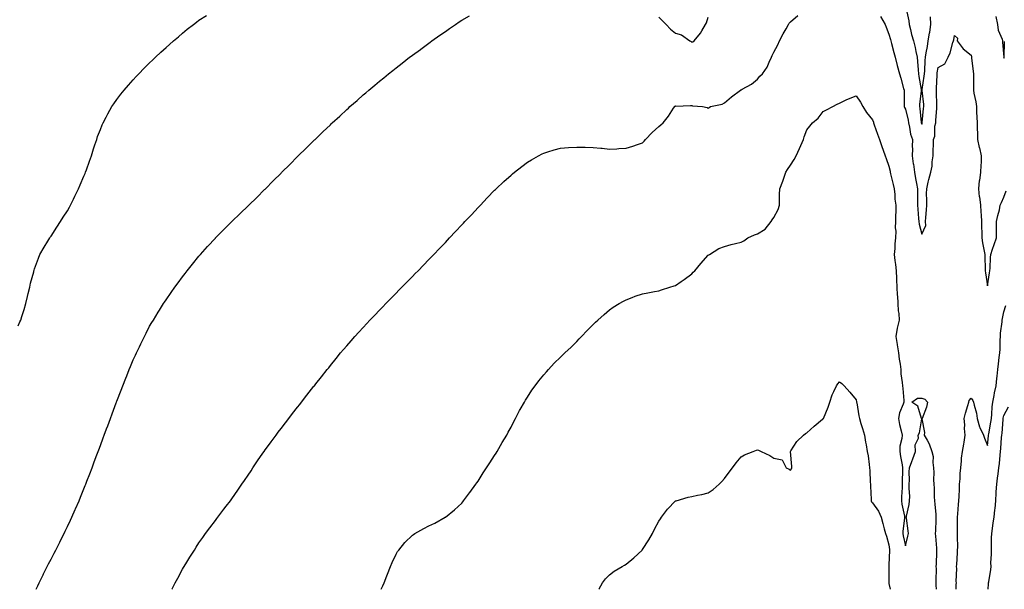
# Model space of a CAD drawing. Units: inches. Extents: x 881363 to 884003, y 7247738 to 7250378.
# Drawn here: x 882669 to 883268, y 7247738 to 7248085 of the extents above; entities that cross this region are included whole.
import ezdxf

# ---------------------------------------------------------------- set-up
doc = ezdxf.new("R2010")
doc.units = ezdxf.units.IN
doc.header["$MEASUREMENT"] = 0
doc.layers.add('Contour_88137247', color=7, linetype='Continuous', true_color=0xd2e12c)

msp = doc.modelspace()

# ---------------------------------------------------------------- linework, layer by layer
at = {"layer": 'Contour_88137247'}
for points in [[(883208.57, 7248091.4, 3311), (883210.19, 7248084.06, 3311), (883210.27, 7248081.92, 3311), (883211.12, 7248078.84, 3311), (883211.86, 7248075.73, 3311), (883213.04, 7248071.92, 3311), (883213.94, 7248067.81, 3311), (883214.45, 7248065.52, 3311), (883215.24, 7248061.92, 3311), (883215.53, 7248059.4, 3311), (883215.78, 7248054.2, 3311), (883216.01, 7248051.92, 3311), (883216.29, 7248050.16, 3311), (883217.65, 7248042.32, 3311), (883217.72, 7248041.92, 3311), (883217.7, 7248041.57, 3311), (883216.74, 7248033.23, 3311), (883216.67, 7248031.92, 3311), (883216.88, 7248030.75, 3311), (883217.72, 7248022.25, 3311), (883217.77, 7248021.92, 3311), (883217.83, 7248021.7, 3311), (883218.05, 7248021.28, 3311), (883218.29, 7248021.69, 3311), (883218.34, 7248021.92, 3311), (883218.37, 7248022.24, 3311), (883219.18, 7248030.79, 3311), (883219.28, 7248031.92, 3311), (883219.21, 7248033.08, 3311), (883218.35, 7248041.62, 3311), (883218.33, 7248041.92, 3311), (883218.36, 7248042.23, 3311), (883219.53, 7248050.44, 3311), (883219.65, 7248051.92, 3311), (883219.84, 7248053.72, 3311), (883220.08, 7248059.89, 3311), (883220.34, 7248061.92, 3311), (883220.75, 7248064.62, 3311), (883221.43, 7248068.54, 3311), (883221.91, 7248071.92, 3311), (883222.71, 7248076.58, 3311), (883222.85, 7248077.13, 3311), (883223.53, 7248081.92, 3311), (883223.41, 7248086.56, 3311)], [(882668.05, 7247898.36, 3312), (882669.12, 7247900.85, 3312), (882669.58, 7247901.92, 3312), (882670.3, 7247904.17, 3312), (882671.59, 7247908.38, 3312), (882672.73, 7247911.92, 3312), (882673.71, 7247916.26, 3312), (882674.18, 7247918.04, 3312), (882675.11, 7247921.92, 3312), (882675.62, 7247924.35, 3312), (882677.48, 7247931.34, 3312), (882677.61, 7247931.92, 3312), (882677.73, 7247932.24, 3312), (882678.05, 7247933.08, 3312), (882680.35, 7247939.63, 3312), (882681.3, 7247941.92, 3312), (882683.76, 7247946.22, 3312), (882686, 7247949.88, 3312), (882687.23, 7247951.92, 3312), (882687.59, 7247952.38, 3312), (882688.05, 7247952.95, 3312), (882691.55, 7247958.41, 3312), (882693.75, 7247961.92, 3312), (882695.49, 7247964.48, 3312), (882698.05, 7247968.39, 3312), (882699.3, 7247970.67, 3312), (882699.94, 7247971.92, 3312), (882701.75, 7247975.62, 3312), (882702.61, 7247977.36, 3312), (882704.82, 7247981.92, 3312), (882705.78, 7247984.2, 3312), (882708.05, 7247989.47, 3312), (882708.77, 7247991.21, 3312), (882709.07, 7247991.92, 3312), (882709.61, 7247993.48, 3312), (882711.34, 7247998.63, 3312), (882712.57, 7248001.92, 3312), (882713.85, 7248006.12, 3312), (882714.71, 7248008.58, 3312), (882715.8, 7248011.92, 3312), (882716.35, 7248013.62, 3312), (882718.05, 7248018.01, 3312), (882719.18, 7248020.79, 3312), (882719.71, 7248021.92, 3312), (882721.55, 7248025.42, 3312), (882722.56, 7248027.41, 3312), (882725.09, 7248031.92, 3312), (882726.29, 7248033.68, 3312), (882728.05, 7248036.12, 3312), (882730.56, 7248039.41, 3312), (882732.54, 7248041.92, 3312), (882735.09, 7248044.88, 3312), (882738.05, 7248048.29, 3312), (882739.79, 7248050.18, 3312), (882741.4, 7248051.92, 3312), (882744.71, 7248055.26, 3312), (882748.05, 7248058.61, 3312), (882749.76, 7248060.21, 3312), (882751.56, 7248061.92, 3312), (882754.94, 7248065.04, 3312), (882758.05, 7248067.91, 3312), (882760.19, 7248069.78, 3312), (882762.6, 7248071.92, 3312), (882765.51, 7248074.46, 3312), (882768.05, 7248076.68, 3312), (882770.96, 7248079.01, 3312), (882774.67, 7248081.92, 3312), (882776.58, 7248083.39, 3312), (882778.05, 7248084.51, 3312), (882782.6, 7248087.37, 3312)], [(882678.96, 7247738, 3311), (882679.93, 7247740.05, 3311), (882680.83, 7247741.92, 3311), (882683.2, 7247746.77, 3311), (882683.5, 7247747.37, 3311), (882685.77, 7247751.92, 3311), (882686.52, 7247753.45, 3311), (882688.05, 7247756.41, 3311), (882689.93, 7247760.04, 3311), (882690.91, 7247761.92, 3311), (882693.28, 7247766.7, 3311), (882693.76, 7247767.63, 3311), (882695.93, 7247771.92, 3311), (882696.6, 7247773.37, 3311), (882698.05, 7247776.33, 3311), (882699.85, 7247780.11, 3311), (882700.72, 7247781.92, 3311), (882702.79, 7247786.66, 3311), (882702.94, 7247787.03, 3311), (882705.09, 7247791.92, 3311), (882705.94, 7247794.03, 3311), (882708.05, 7247799.14, 3311), (882708.85, 7247801.12, 3311), (882709.18, 7247801.92, 3311), (882709.88, 7247803.75, 3311), (882711.62, 7247808.35, 3311), (882712.99, 7247811.92, 3311), (882714.37, 7247815.6, 3311), (882715.94, 7247819.81, 3311), (882716.73, 7247821.92, 3311), (882717.09, 7247822.89, 3311), (882718.05, 7247825.47, 3311), (882719.8, 7247830.17, 3311), (882720.45, 7247831.92, 3311), (882721.87, 7247835.75, 3311), (882722.51, 7247837.46, 3311), (882724.15, 7247841.92, 3311), (882725.19, 7247844.77, 3311), (882727.68, 7247851.55, 3311), (882727.82, 7247851.92, 3311), (882727.88, 7247852.1, 3311), (882728.05, 7247852.56, 3311), (882730.68, 7247859.29, 3311), (882731.71, 7247861.92, 3311), (882733.5, 7247866.47, 3311), (882734.11, 7247867.98, 3311), (882735.68, 7247871.92, 3311), (882736.36, 7247873.61, 3311), (882738.05, 7247877.78, 3311), (882739.37, 7247880.6, 3311), (882740, 7247881.92, 3311), (882741.82, 7247885.69, 3311), (882742.61, 7247887.36, 3311), (882744.89, 7247891.92, 3311), (882745.94, 7247894.03, 3311), (882748.05, 7247898.2, 3311), (882749.45, 7247900.52, 3311), (882750.31, 7247901.92, 3311), (882753.28, 7247906.7, 3311), (882754.07, 7247907.94, 3311), (882756.58, 7247911.92, 3311), (882757.15, 7247912.82, 3311), (882758.05, 7247914.22, 3311), (882761.22, 7247918.75, 3311), (882763.48, 7247921.92, 3311), (882765.39, 7247924.59, 3311), (882768.05, 7247928.25, 3311), (882769.65, 7247930.33, 3311), (882770.91, 7247931.92, 3311), (882774.08, 7247935.89, 3311), (882778.05, 7247940.75, 3311), (882778.59, 7247941.37, 3311), (882779.07, 7247941.92, 3311), (882783.34, 7247946.64, 3311), (882788.05, 7247951.8, 3311), (882788.11, 7247951.86, 3311), (882788.16, 7247951.92, 3311), (882793.09, 7247956.88, 3311), (882798.05, 7247961.88, 3311), (882798.09, 7247961.92, 3311), (882803.16, 7247966.8, 3311), (882808.05, 7247971.51, 3311), (882808.26, 7247971.71, 3311), (882808.48, 7247971.92, 3311), (882813.32, 7247976.65, 3311), (882818.05, 7247981.34, 3311), (882818.34, 7247981.64, 3311), (882818.62, 7247981.92, 3311), (882823.32, 7247986.66, 3311), (882828.05, 7247991.46, 3311), (882828.28, 7247991.7, 3311), (882828.5, 7247991.92, 3311), (882833.28, 7247996.7, 3311), (882838.05, 7248001.46, 3311), (882838.28, 7248001.7, 3311), (882838.5, 7248001.92, 3311), (882843.33, 7248006.64, 3311), (882848.05, 7248011.22, 3311), (882848.4, 7248011.57, 3311), (882848.76, 7248011.92, 3311), (882853.52, 7248016.45, 3311), (882858.05, 7248020.78, 3311), (882858.63, 7248021.34, 3311), (882859.23, 7248021.92, 3311), (882863.8, 7248026.17, 3311), (882868.05, 7248030.09, 3311), (882868.99, 7248030.98, 3311), (882870, 7248031.92, 3311), (882874.29, 7248035.68, 3311), (882878.05, 7248038.98, 3311), (882879.61, 7248040.36, 3311), (882881.39, 7248041.92, 3311), (882885.06, 7248044.91, 3311), (882888.05, 7248047.41, 3311), (882890.52, 7248049.45, 3311), (882893.47, 7248051.92, 3311), (882896.07, 7248053.9, 3311), (882898.05, 7248055.45, 3311), (882901.68, 7248058.29, 3311), (882906.27, 7248061.92, 3311), (882907.3, 7248062.67, 3311), (882908.05, 7248063.23, 3311), (882912.86, 7248066.72, 3311), (882913.08, 7248066.89, 3311), (882918.05, 7248070.58, 3311), (882918.82, 7248071.15, 3311), (882919.87, 7248071.92, 3311), (882924.68, 7248075.29, 3311), (882928.05, 7248077.67, 3311), (882930.58, 7248079.39, 3311), (882934.26, 7248081.92, 3311), (882936.54, 7248083.42, 3311), (882938.05, 7248084.44, 3311), (882942.74, 7248087.22, 3311)], [(882761.59, 7247738, 3310), (882761.72, 7247738.25, 3310), (882763.58, 7247741.92, 3310), (882765.12, 7247744.85, 3310), (882768.05, 7247750.26, 3310), (882768.67, 7247751.3, 3310), (882769.04, 7247751.92, 3310), (882770.66, 7247754.54, 3310), (882772.48, 7247757.49, 3310), (882775.3, 7247761.92, 3310), (882776.37, 7247763.61, 3310), (882778.05, 7247766.22, 3310), (882780.42, 7247769.55, 3310), (882782.14, 7247771.92, 3310), (882784.64, 7247775.33, 3310), (882788.05, 7247779.92, 3310), (882788.93, 7247781.04, 3310), (882789.62, 7247781.92, 3310), (882793.27, 7247786.7, 3310), (882794.67, 7247788.54, 3310), (882797.24, 7247791.92, 3310), (882797.58, 7247792.39, 3310), (882798.05, 7247793.02, 3310), (882801.71, 7247798.27, 3310), (882804.19, 7247801.92, 3310), (882805.77, 7247804.21, 3310), (882808.05, 7247807.55, 3310), (882809.76, 7247810.21, 3310), (882810.87, 7247811.92, 3310), (882813.78, 7247816.19, 3310), (882817.03, 7247820.9, 3310), (882817.73, 7247821.92, 3310), (882817.86, 7247822.11, 3310), (882818.05, 7247822.36, 3310), (882822.09, 7247827.88, 3310), (882825.1, 7247831.92, 3310), (882826.37, 7247833.61, 3310), (882828.05, 7247835.84, 3310), (882830.67, 7247839.3, 3310), (882832.68, 7247841.92, 3310), (882835.02, 7247844.95, 3310), (882838.05, 7247848.8, 3310), (882839.42, 7247850.54, 3310), (882840.49, 7247851.92, 3310), (882843.82, 7247856.16, 3310), (882848.05, 7247861.59, 3310), (882848.2, 7247861.77, 3310), (882848.31, 7247861.92, 3310), (882849.3, 7247863.17, 3310), (882852.61, 7247867.36, 3310), (882856.2, 7247871.92, 3310), (882857.03, 7247872.94, 3310), (882858.05, 7247874.2, 3310), (882861.51, 7247878.46, 3310), (882864.3, 7247881.92, 3310), (882866.03, 7247883.94, 3310), (882868.05, 7247886.29, 3310), (882870.68, 7247889.29, 3310), (882872.95, 7247891.92, 3310), (882875.39, 7247894.59, 3310), (882878.05, 7247897.45, 3310), (882880.2, 7247899.77, 3310), (882882.17, 7247901.92, 3310), (882885.06, 7247904.91, 3310), (882888.05, 7247908.02, 3310), (882889.95, 7247910.02, 3310), (882891.77, 7247911.92, 3310), (882894.88, 7247915.09, 3310), (882898.05, 7247918.33, 3310), (882899.82, 7247920.14, 3310), (882901.58, 7247921.92, 3310), (882904.78, 7247925.19, 3310), (882908.05, 7247928.52, 3310), (882909.74, 7247930.23, 3310), (882911.4, 7247931.92, 3310), (882914.7, 7247935.28, 3310), (882918.05, 7247938.75, 3310), (882919.61, 7247940.37, 3310), (882921.11, 7247941.92, 3310), (882924.5, 7247945.46, 3310), (882928.05, 7247949.19, 3310), (882929.38, 7247950.59, 3310), (882930.65, 7247951.92, 3310), (882934.21, 7247955.76, 3310), (882938.05, 7247959.83, 3310), (882939.05, 7247960.91, 3310), (882939.99, 7247961.92, 3310), (882943.88, 7247966.1, 3310), (882948.05, 7247970.52, 3310), (882948.73, 7247971.25, 3310), (882949.37, 7247971.92, 3310), (882953.58, 7247976.39, 3310), (882958.05, 7247981.04, 3310), (882958.5, 7247981.47, 3310), (882958.98, 7247981.92, 3310), (882963.72, 7247986.26, 3310), (882968.05, 7247990.16, 3310), (882969.01, 7247990.95, 3310), (882970.22, 7247991.92, 3310), (882974.62, 7247995.36, 3310), (882978.05, 7247997.97, 3310), (882980.48, 7247999.49, 3310), (882984.77, 7248001.92, 3310), (882986.92, 7248003.05, 3310), (882988.05, 7248003.6, 3310), (882990.45, 7248004.32, 3310), (882994.32, 7248005.65, 3310), (882998.05, 7248006.66, 3310), (883003.05, 7248006.92, 3310), (883008.05, 7248007.17, 3310), (883012.83, 7248007.13, 3310), (883013.24, 7248007.11, 3310), (883018.05, 7248007.07, 3310), (883022.72, 7248006.59, 3310), (883023.43, 7248006.54, 3310), (883028.05, 7248006.08, 3310), (883032.41, 7248006.28, 3310), (883033.65, 7248006.31, 3310), (883038.05, 7248006.51, 3310), (883042.13, 7248007.84, 3310), (883044.99, 7248008.86, 3310), (883048.05, 7248009.9, 3310), (883049.07, 7248010.9, 3310), (883049.95, 7248011.92, 3310), (883053.88, 7248016.09, 3310), (883058.05, 7248019.82, 3310), (883059.16, 7248020.81, 3310), (883060.55, 7248021.92, 3310), (883063.95, 7248026.02, 3310), (883066.99, 7248030.86, 3310), (883067.69, 7248031.92, 3310), (883067.82, 7248032.14, 3310), (883068.05, 7248032.4, 3310), (883068.39, 7248032.26, 3310), (883077.33, 7248032.64, 3310), (883078.05, 7248032.5, 3310), (883078.49, 7248032.36, 3310), (883084.54, 7248031.92, 3310), (883087.38, 7248031.25, 3310), (883088.05, 7248030.84, 3310), (883088.58, 7248031.39, 3310), (883089.4, 7248031.92, 3310), (883096.64, 7248033.33, 3310), (883098.05, 7248034.12, 3310), (883102.18, 7248037.79, 3310), (883107.69, 7248041.92, 3310), (883107.91, 7248042.06, 3310), (883108.05, 7248042.17, 3310), (883108.68, 7248042.55, 3310), (883114.37, 7248045.6, 3310), (883118.05, 7248048.65, 3310), (883119.51, 7248050.46, 3310), (883121.1, 7248051.92, 3310), (883123.98, 7248055.99, 3310), (883125.13, 7248059, 3310), (883126.54, 7248061.92, 3310), (883126.99, 7248062.97, 3310), (883128.05, 7248065.01, 3310), (883130.37, 7248069.6, 3310), (883131.42, 7248071.92, 3310), (883133.76, 7248076.22, 3310), (883135.45, 7248079.32, 3310), (883136.86, 7248081.92, 3310), (883137.36, 7248082.61, 3310), (883138.05, 7248083.54, 3310), (883142.58, 7248087.4, 3310)], [(883058.05, 7248086.26, 3311), (883060.27, 7248084.14, 3311), (883062.42, 7248081.92, 3311), (883065.17, 7248079.04, 3311), (883068.05, 7248076.66, 3311), (883071.73, 7248075.6, 3311), (883076.89, 7248071.92, 3311), (883077.61, 7248071.48, 3311), (883078.05, 7248071.21, 3311), (883078.64, 7248071.32, 3311), (883079.42, 7248071.92, 3311), (883083.4, 7248076.57, 3311), (883084.07, 7248077.95, 3311), (883086.35, 7248081.92, 3311), (883086.97, 7248083, 3311), (883088.05, 7248086.3, 3311)], [(883192.98, 7248086.85, 3310), (883195.74, 7248081.92, 3310), (883196.39, 7248080.27, 3310), (883198.05, 7248076.07, 3310), (883198.92, 7248072.79, 3310), (883199.19, 7248071.92, 3310), (883199.63, 7248070.34, 3310), (883200.98, 7248064.85, 3310), (883201.86, 7248061.92, 3310), (883203.08, 7248056.95, 3310), (883203.11, 7248056.86, 3310), (883204.41, 7248051.92, 3310), (883205.31, 7248049.18, 3310), (883206.97, 7248043, 3310), (883207.29, 7248041.92, 3310), (883207.33, 7248041.2, 3310), (883207.33, 7248032.64, 3310), (883207.36, 7248031.92, 3310), (883207.51, 7248031.38, 3310), (883208.05, 7248030.4, 3310), (883209.69, 7248023.56, 3310), (883209.95, 7248021.92, 3310), (883210.64, 7248019.33, 3310), (883211.15, 7248015.02, 3310), (883212.38, 7248011.92, 3310), (883212.29, 7248007.68, 3310), (883212.35, 7248006.22, 3310), (883212.27, 7248001.92, 3310), (883212.9, 7247997.07, 3310), (883212.91, 7247996.78, 3310), (883213.69, 7247991.92, 3310), (883214.27, 7247988.14, 3310), (883214.86, 7247985.1, 3310), (883215.39, 7247981.92, 3310), (883215.52, 7247979.38, 3310), (883215.34, 7247974.63, 3310), (883215.45, 7247971.92, 3310), (883215.67, 7247969.55, 3310), (883216.13, 7247963.83, 3310), (883216.31, 7247961.92, 3310), (883216.36, 7247960.23, 3310), (883218.05, 7247954.16, 3310), (883220.46, 7247959.51, 3310), (883220.29, 7247961.92, 3310), (883220.44, 7247964.31, 3310), (883220.91, 7247969.06, 3310), (883221.09, 7247971.92, 3310), (883221.14, 7247975.02, 3310), (883220.97, 7247979, 3310), (883221.03, 7247981.92, 3310), (883222.02, 7247985.88, 3310), (883222.41, 7247987.55, 3310), (883223.55, 7247991.92, 3310), (883224.28, 7247995.69, 3310), (883224.38, 7247998.25, 3310), (883224.92, 7248001.92, 3310), (883224.9, 7248005.06, 3310), (883225.25, 7248009.12, 3310), (883225.23, 7248011.92, 3310), (883226.05, 7248013.92, 3310), (883226.05, 7248019.93, 3310), (883226.5, 7248021.92, 3310), (883226.62, 7248023.35, 3310), (883227.18, 7248031.04, 3310), (883227.25, 7248031.92, 3310), (883227.2, 7248032.77, 3310), (883227.07, 7248040.94, 3310), (883227.01, 7248041.92, 3310), (883227.1, 7248042.88, 3310), (883227.31, 7248051.18, 3310), (883227.36, 7248051.92, 3310), (883227.43, 7248052.54, 3310), (883228.05, 7248055.7, 3310), (883232.07, 7248057.9, 3310), (883234.2, 7248061.92, 3310), (883235.36, 7248064.62, 3310), (883236.97, 7248070.84, 3310), (883237.33, 7248071.92, 3310), (883237.47, 7248072.51, 3310), (883238.05, 7248075.17, 3310), (883239.71, 7248073.57, 3310), (883239.61, 7248071.92, 3310), (883243.19, 7248067.06, 3310), (883248.05, 7248063.25, 3310), (883248.28, 7248062.14, 3310), (883248.29, 7248061.92, 3310), (883248.33, 7248061.65, 3310), (883249.33, 7248053.2, 3310), (883249.48, 7248051.92, 3310), (883249.52, 7248050.45, 3310), (883249.51, 7248043.38, 3310), (883249.55, 7248041.92, 3310), (883249.82, 7248040.15, 3310), (883250.88, 7248034.75, 3310), (883251.28, 7248031.92, 3310), (883251.45, 7248028.52, 3310), (883251.62, 7248025.48, 3310), (883251.8, 7248021.92, 3310), (883251.82, 7248018.15, 3310), (883251.99, 7248015.86, 3310), (883252, 7248011.92, 3310), (883253.07, 7248006.94, 3310), (883253.08, 7248006.89, 3310), (883254.27, 7248001.92, 3310), (883254.11, 7247997.97, 3310), (883253.9, 7247996.07, 3310), (883253.75, 7247991.92, 3310), (883253.09, 7247986.96, 3310), (883253.07, 7247986.9, 3310), (883252.49, 7247981.92, 3310), (883253.07, 7247976.94, 3310), (883253.08, 7247976.89, 3310), (883253.74, 7247971.92, 3310), (883254.02, 7247967.89, 3310), (883254.14, 7247965.83, 3310), (883254.41, 7247961.92, 3310), (883254.38, 7247958.25, 3310), (883254.56, 7247955.41, 3310), (883254.52, 7247951.92, 3310), (883255.01, 7247948.88, 3310), (883256.03, 7247943.94, 3310), (883256.38, 7247941.92, 3310), (883256.45, 7247940.32, 3310), (883256.66, 7247933.32, 3310), (883256.72, 7247931.92, 3310), (883256.89, 7247930.76, 3310), (883258.05, 7247922.7, 3310), (883259.31, 7247930.66, 3310), (883259.55, 7247931.92, 3310), (883259.71, 7247933.58, 3310), (883259.93, 7247940.04, 3310), (883260.13, 7247941.92, 3310), (883261.17, 7247945.04, 3310), (883262.01, 7247947.96, 3310), (883263.5, 7247951.92, 3310), (883263.59, 7247956.38, 3310), (883263.53, 7247957.4, 3310), (883263.6, 7247961.92, 3310), (883264.28, 7247965.69, 3310), (883265.26, 7247969.13, 3310), (883265.85, 7247971.92, 3310), (883266.5, 7247973.47, 3310), (883268.05, 7247976.68, 3310), (883269.41, 7247980.55, 3310)], [(883263.18, 7248086.78, 3311), (883264.16, 7248081.92, 3311), (883264.61, 7248078.48, 3311), (883267.02, 7248072.95, 3311), (883267.26, 7248071.92, 3311), (883267.25, 7248071.12, 3311), (883267.9, 7248062.07, 3311), (883267.9, 7248061.92, 3311), (883267.94, 7248061.8, 3311), (883268.05, 7248061.42, 3311), (883268.11, 7248061.92, 3311), (883268.11, 7248061.98, 3311), (883268.42, 7248071.55, 3311)], [(882888.99, 7247738, 3309), (882889.89, 7247740.08, 3309), (882890.75, 7247741.92, 3309), (882892.39, 7247746.27, 3309), (882892.73, 7247747.24, 3309), (882894.67, 7247751.92, 3309), (882895.61, 7247754.36, 3309), (882898.05, 7247759.39, 3309), (882898.98, 7247760.99, 3309), (882899.65, 7247761.92, 3309), (882903.46, 7247766.51, 3309), (882908.05, 7247770.99, 3309), (882908.59, 7247771.38, 3309), (882909.47, 7247771.92, 3309), (882915.03, 7247774.94, 3309), (882918.05, 7247776.55, 3309), (882921.62, 7247778.35, 3309), (882927.98, 7247781.84, 3309), (882928.05, 7247781.89, 3309), (882928.07, 7247781.9, 3309), (882928.1, 7247781.92, 3309), (882933.61, 7247786.35, 3309), (882938.05, 7247790.5, 3309), (882938.7, 7247791.27, 3309), (882939.18, 7247791.92, 3309), (882942.78, 7247796.65, 3309), (882943.01, 7247796.96, 3309), (882946.59, 7247801.92, 3309), (882947.2, 7247802.78, 3309), (882948.05, 7247803.94, 3309), (882951.14, 7247808.83, 3309), (882953.13, 7247811.92, 3309), (882955.02, 7247814.95, 3309), (882958.05, 7247819.39, 3309), (882959, 7247820.96, 3309), (882959.61, 7247821.92, 3309), (882961.64, 7247825.5, 3309), (882962.64, 7247827.33, 3309), (882965.49, 7247831.92, 3309), (882966.34, 7247833.63, 3309), (882968.05, 7247836.73, 3309), (882969.76, 7247840.21, 3309), (882970.69, 7247841.92, 3309), (882973.19, 7247846.78, 3309), (882973.58, 7247847.46, 3309), (882976.12, 7247851.92, 3309), (882976.84, 7247853.13, 3309), (882978.05, 7247855, 3309), (882980.76, 7247859.21, 3309), (882982.73, 7247861.92, 3309), (882985.02, 7247864.95, 3309), (882988.05, 7247868.64, 3309), (882989.53, 7247870.44, 3309), (882990.9, 7247871.92, 3309), (882994.36, 7247875.61, 3309), (882998.05, 7247879.27, 3309), (882999.41, 7247880.56, 3309), (883000.86, 7247881.92, 3309), (883004.53, 7247885.44, 3309), (883008.05, 7247888.87, 3309), (883009.55, 7247890.42, 3309), (883011, 7247891.92, 3309), (883014.44, 7247895.53, 3309), (883018.05, 7247899.2, 3309), (883019.42, 7247900.55, 3309), (883020.9, 7247901.92, 3309), (883024.65, 7247905.32, 3309), (883028.05, 7247908.14, 3309), (883030.25, 7247909.71, 3309), (883033.82, 7247911.92, 3309), (883036.47, 7247913.5, 3309), (883038.05, 7247914.28, 3309), (883041.78, 7247915.65, 3309), (883043.59, 7247916.38, 3309), (883048.05, 7247917.85, 3309), (883051.39, 7247918.58, 3309), (883055.41, 7247919.27, 3309), (883058.05, 7247919.8, 3309), (883059.68, 7247920.29, 3309), (883064.77, 7247921.92, 3309), (883067.27, 7247922.7, 3309), (883068.05, 7247922.96, 3309), (883071.51, 7247925.38, 3309), (883073.33, 7247926.64, 3309), (883078.05, 7247930.1, 3309), (883078.95, 7247931.02, 3309), (883079.82, 7247931.92, 3309), (883083.62, 7247936.34, 3309), (883088.05, 7247941.37, 3309), (883088.34, 7247941.63, 3309), (883088.74, 7247941.92, 3309), (883094.53, 7247945.44, 3309), (883098.05, 7247946.73, 3309), (883102.12, 7247947.85, 3309), (883104.65, 7247948.52, 3309), (883108.05, 7247949.44, 3309), (883109.82, 7247950.15, 3309), (883112.23, 7247951.92, 3309), (883116.15, 7247953.81, 3309), (883118.05, 7247954.45, 3309), (883122.78, 7247957.19, 3309), (883126.42, 7247961.92, 3309), (883126.97, 7247962.99, 3309), (883128.05, 7247964.28, 3309), (883130.7, 7247969.27, 3309), (883131.39, 7247971.92, 3309), (883131.51, 7247975.38, 3309), (883131.52, 7247978.44, 3309), (883131.67, 7247981.92, 3309), (883133.41, 7247986.56, 3309), (883133.82, 7247987.69, 3309), (883135.38, 7247991.92, 3309), (883136.39, 7247993.57, 3309), (883138.05, 7247996.22, 3309), (883140.33, 7247999.63, 3309), (883141.58, 7248001.92, 3309), (883143.59, 7248006.38, 3309), (883144.37, 7248008.24, 3309), (883145.95, 7248011.92, 3309), (883146.54, 7248013.43, 3309), (883148.05, 7248017.79, 3309), (883149.89, 7248020.07, 3309), (883151.51, 7248021.92, 3309), (883155.04, 7248024.93, 3309), (883158.05, 7248028.83, 3309), (883160.07, 7248029.9, 3309), (883163.89, 7248031.92, 3309), (883166.6, 7248033.37, 3309), (883168.05, 7248034.06, 3309), (883172.05, 7248035.92, 3309), (883173.39, 7248036.58, 3309), (883178.05, 7248038.53, 3309), (883180.73, 7248034.6, 3309), (883182.2, 7248031.92, 3309), (883184.48, 7248028.36, 3309), (883188.05, 7248023.74, 3309), (883188.58, 7248022.46, 3309), (883188.73, 7248021.92, 3309), (883189.1, 7248020.87, 3309), (883191.16, 7248015.04, 3309), (883192.23, 7248011.92, 3309), (883193.74, 7248007.6, 3309), (883194.49, 7248005.47, 3309), (883195.74, 7248001.92, 3309), (883196.38, 7248000.25, 3309), (883198.05, 7247995.66, 3309), (883198.78, 7247992.64, 3309), (883198.88, 7247991.92, 3309), (883199.09, 7247990.88, 3309), (883200.68, 7247984.55, 3309), (883201.17, 7247981.92, 3309), (883201.55, 7247978.42, 3309), (883201.73, 7247975.6, 3309), (883202.18, 7247971.92, 3309), (883202.25, 7247967.72, 3309), (883202.01, 7247965.88, 3309), (883202.09, 7247961.92, 3309), (883201.89, 7247958.07, 3309), (883202.22, 7247956.1, 3309), (883202.09, 7247951.92, 3309), (883201.63, 7247948.34, 3309), (883201.62, 7247945.48, 3309), (883201.25, 7247941.92, 3309), (883201.7, 7247938.27, 3309), (883201.98, 7247935.85, 3309), (883202.48, 7247931.92, 3309), (883202.64, 7247927.33, 3309), (883202.64, 7247926.51, 3309), (883202.82, 7247921.92, 3309), (883203.15, 7247917.02, 3309), (883203.18, 7247916.78, 3309), (883203.57, 7247911.92, 3309), (883203.72, 7247907.59, 3309), (883204.02, 7247905.95, 3309), (883204.21, 7247901.92, 3309), (883203.1, 7247896.97, 3309), (883203.07, 7247896.9, 3309), (883202.23, 7247891.92, 3309), (883203, 7247886.97, 3309), (883203.01, 7247886.88, 3309), (883203.88, 7247881.92, 3309), (883204.28, 7247878.14, 3309), (883204.83, 7247875.13, 3309), (883205.22, 7247871.92, 3309), (883205.38, 7247869.24, 3309), (883206.12, 7247863.85, 3309), (883206.25, 7247861.92, 3309), (883206.42, 7247860.3, 3309), (883207.05, 7247852.92, 3309), (883207.15, 7247851.92, 3309), (883206.78, 7247850.65, 3309), (883204.45, 7247845.52, 3309), (883203.78, 7247841.92, 3309), (883204.49, 7247838.37, 3309), (883205.51, 7247834.46, 3309), (883206.08, 7247831.92, 3309), (883206, 7247829.87, 3309), (883204.76, 7247825.21, 3309), (883204.68, 7247821.92, 3309), (883205.05, 7247818.92, 3309), (883206.12, 7247813.84, 3309), (883206.4, 7247811.92, 3309), (883206.33, 7247810.2, 3309), (883206.2, 7247803.77, 3309), (883206.12, 7247801.92, 3309), (883206.1, 7247799.98, 3309), (883205.67, 7247794.29, 3309), (883205.65, 7247791.92, 3309), (883205.94, 7247789.81, 3309), (883207.46, 7247782.51, 3309), (883207.55, 7247781.92, 3309), (883207.54, 7247781.41, 3309), (883206.5, 7247773.47, 3309), (883206.47, 7247771.92, 3309), (883206.68, 7247770.55, 3309), (883208.05, 7247764.52, 3309), (883209.61, 7247770.36, 3309), (883209.98, 7247771.92, 3309), (883209.82, 7247773.69, 3309), (883208.66, 7247781.31, 3309), (883208.59, 7247781.92, 3309), (883208.7, 7247782.56, 3309), (883210.29, 7247789.67, 3309), (883210.6, 7247791.92, 3309), (883210.73, 7247794.6, 3309), (883210.29, 7247799.67, 3309), (883210.44, 7247801.92, 3309), (883210.55, 7247804.42, 3309), (883210.4, 7247809.57, 3309), (883210.53, 7247811.92, 3309), (883211.93, 7247815.81, 3309), (883212.51, 7247817.46, 3309), (883214.17, 7247821.92, 3309), (883214.04, 7247825.92, 3309), (883216.1, 7247829.98, 3309), (883215.89, 7247831.92, 3309), (883216.74, 7247833.23, 3309), (883217.98, 7247841.85, 3309), (883218, 7247841.92, 3309), (883217.95, 7247842.02, 3309), (883215.64, 7247849.51, 3309), (883211.89, 7247851.92, 3309), (883215.51, 7247854.46, 3309), (883218.05, 7247854.39, 3309), (883219.84, 7247853.72, 3309), (883221.54, 7247851.92, 3309), (883220.99, 7247848.98, 3309), (883218.2, 7247842.08, 3309), (883218.16, 7247841.92, 3309), (883218.15, 7247841.82, 3309), (883219.69, 7247833.56, 3309), (883219.57, 7247831.92, 3309), (883221.24, 7247828.73, 3309), (883222.64, 7247826.51, 3309), (883224.19, 7247821.92, 3309), (883224.96, 7247818.83, 3309), (883224.68, 7247815.29, 3309), (883225.17, 7247811.92, 3309), (883225.32, 7247809.2, 3309), (883225.23, 7247804.74, 3309), (883225.36, 7247801.92, 3309), (883225.62, 7247799.49, 3309), (883225.59, 7247794.38, 3309), (883225.8, 7247791.92, 3309), (883225.96, 7247789.83, 3309), (883226.5, 7247783.46, 3309), (883226.62, 7247781.92, 3309), (883226.57, 7247780.44, 3309), (883226.33, 7247773.65, 3309), (883226.26, 7247771.92, 3309), (883226.48, 7247770.35, 3309), (883226.91, 7247763.06, 3309), (883227.05, 7247761.92, 3309), (883227.02, 7247760.89, 3309), (883226.74, 7247753.24, 3309), (883226.7, 7247751.92, 3309), (883226.73, 7247750.6, 3309), (883226.59, 7247743.38, 3309), (883226.61, 7247741.92, 3309), (883226.64, 7247740.51, 3309), (883226.72, 7247738, 3309)], [(883239.04, 7247738, 3309), (883239, 7247740.97, 3309), (883239.1, 7247741.92, 3309), (883238.93, 7247742.8, 3309), (883239.35, 7247750.62, 3309), (883239.18, 7247751.92, 3309), (883239.29, 7247753.16, 3309), (883239.71, 7247760.26, 3309), (883239.86, 7247761.92, 3309), (883239.89, 7247763.76, 3309), (883239.78, 7247770.19, 3309), (883239.81, 7247771.92, 3309), (883239.77, 7247773.65, 3309), (883239.81, 7247780.16, 3309), (883239.78, 7247781.92, 3309), (883240.02, 7247783.89, 3309), (883240.31, 7247789.66, 3309), (883240.63, 7247791.92, 3309), (883240.72, 7247794.59, 3309), (883240.98, 7247798.99, 3309), (883241.07, 7247801.92, 3309), (883241.37, 7247805.24, 3309), (883241.41, 7247808.56, 3309), (883241.78, 7247811.92, 3309), (883242.27, 7247816.14, 3309), (883242.19, 7247817.78, 3309), (883242.89, 7247821.92, 3309), (883243.64, 7247826.33, 3309), (883243.79, 7247827.65, 3309), (883244.44, 7247831.92, 3309), (883244.14, 7247835.83, 3309), (883244.24, 7247838.11, 3309), (883243.87, 7247841.92, 3309), (883244.63, 7247845.34, 3309), (883246.08, 7247849.95, 3309), (883246.59, 7247851.92, 3309), (883246.93, 7247853.04, 3309), (883248.05, 7247854.47, 3309), (883249.03, 7247852.9, 3309), (883249.49, 7247851.92, 3309), (883249.86, 7247850.1, 3309), (883251.31, 7247845.18, 3309), (883251.85, 7247841.92, 3309), (883253.14, 7247837.01, 3309), (883253.42, 7247836.55, 3309), (883255.55, 7247831.92, 3309), (883256.14, 7247830.02, 3309), (883258.05, 7247825.64, 3309), (883258.62, 7247831.35, 3309), (883258.67, 7247831.92, 3309), (883258.77, 7247832.64, 3309), (883260.17, 7247839.8, 3309), (883260.44, 7247841.92, 3309), (883260.78, 7247844.65, 3309), (883260.91, 7247849.07, 3309), (883261.35, 7247851.92, 3309), (883262.11, 7247855.97, 3309), (883262.35, 7247857.61, 3309), (883263.24, 7247861.92, 3309), (883263.69, 7247866.28, 3309), (883263.85, 7247867.72, 3309), (883264.29, 7247871.92, 3309), (883264.67, 7247875.3, 3309), (883265.23, 7247879.1, 3309), (883265.56, 7247881.92, 3309), (883265.75, 7247884.22, 3309), (883265.77, 7247889.64, 3309), (883265.94, 7247891.92, 3309), (883265.99, 7247893.98, 3309), (883266.97, 7247900.84, 3309), (883267, 7247901.92, 3309), (883267.15, 7247902.83, 3309), (883268.05, 7247906.95, 3309), (883269.14, 7247910.83, 3309)], [(883021.47, 7247738, 3308), (883021.62, 7247738.36, 3308), (883023.6, 7247741.92, 3308), (883025.55, 7247744.42, 3308), (883028.05, 7247746.75, 3308), (883030.9, 7247749.07, 3308), (883035.66, 7247751.92, 3308), (883037.19, 7247752.78, 3308), (883038.05, 7247753.23, 3308), (883042.71, 7247757.26, 3308), (883047.78, 7247761.92, 3308), (883047.91, 7247762.06, 3308), (883048.05, 7247762.22, 3308), (883051.85, 7247768.12, 3308), (883054.12, 7247771.92, 3308), (883055.41, 7247774.56, 3308), (883058.05, 7247779.51, 3308), (883058.95, 7247781.01, 3308), (883059.58, 7247781.92, 3308), (883063.17, 7247786.8, 3308), (883068.05, 7247791.77, 3308), (883068.16, 7247791.81, 3308), (883068.52, 7247791.92, 3308), (883075.87, 7247794.1, 3308), (883078.05, 7247794.6, 3308), (883081.44, 7247795.31, 3308), (883084.18, 7247795.79, 3308), (883088.05, 7247796.68, 3308), (883091.14, 7247798.83, 3308), (883094.73, 7247801.92, 3308), (883096.42, 7247803.55, 3308), (883098.05, 7247805.4, 3308), (883100.72, 7247809.24, 3308), (883102.76, 7247811.92, 3308), (883104.99, 7247814.99, 3308), (883108.05, 7247818.66, 3308), (883110.17, 7247819.8, 3308), (883115.47, 7247821.92, 3308), (883117.34, 7247822.63, 3308), (883118.05, 7247822.83, 3308), (883118.75, 7247822.62, 3308), (883120.29, 7247821.92, 3308), (883125.58, 7247819.45, 3308), (883128.05, 7247817.87, 3308), (883132.99, 7247816.86, 3308), (883135.56, 7247811.92, 3308), (883137.25, 7247811.12, 3308), (883138.05, 7247810.61, 3308), (883138.65, 7247811.32, 3308), (883138.97, 7247811.92, 3308), (883138.98, 7247812.86, 3308), (883138.15, 7247821.81, 3308), (883138.16, 7247821.92, 3308), (883138.39, 7247822.26, 3308), (883141.96, 7247828.01, 3308), (883146.13, 7247831.92, 3308), (883147.2, 7247832.77, 3308), (883148.05, 7247833.32, 3308), (883152.58, 7247837.39, 3308), (883157.67, 7247841.55, 3308), (883158.05, 7247841.85, 3308), (883158.09, 7247841.88, 3308), (883158.12, 7247841.92, 3308), (883158.16, 7247842.03, 3308), (883161.08, 7247848.89, 3308), (883161.98, 7247851.92, 3308), (883163.51, 7247856.46, 3308), (883164.56, 7247858.43, 3308), (883166.12, 7247861.92, 3308), (883166.91, 7247863.06, 3308), (883168.05, 7247864.31, 3308), (883169.44, 7247863.31, 3308), (883170.85, 7247861.92, 3308), (883174.22, 7247858.09, 3308), (883178.05, 7247853.29, 3308), (883178.32, 7247852.19, 3308), (883178.35, 7247851.92, 3308), (883178.42, 7247851.55, 3308), (883179.77, 7247843.64, 3308), (883180.1, 7247841.92, 3308), (883180.97, 7247839, 3308), (883182, 7247835.87, 3308), (883183.08, 7247831.92, 3308), (883183.79, 7247827.66, 3308), (883184.11, 7247825.87, 3308), (883184.77, 7247821.92, 3308), (883185.32, 7247819.19, 3308), (883185.94, 7247814.03, 3308), (883186.31, 7247811.92, 3308), (883186.49, 7247810.36, 3308), (883186.66, 7247803.32, 3308), (883186.79, 7247801.92, 3308), (883186.86, 7247800.73, 3308), (883187.22, 7247792.75, 3308), (883187.27, 7247791.92, 3308), (883187.49, 7247791.36, 3308), (883188.05, 7247790.57, 3308), (883191.72, 7247785.59, 3308), (883193.26, 7247781.92, 3308), (883194.24, 7247778.11, 3308), (883195.14, 7247774.82, 3308), (883195.92, 7247771.92, 3308), (883196.47, 7247770.34, 3308), (883198.05, 7247765.09, 3308), (883198.33, 7247762.2, 3308), (883198.38, 7247761.92, 3308), (883198.39, 7247761.58, 3308), (883198.05, 7247752.9, 3308), (883197.97, 7247752, 3308), (883197.97, 7247751.92, 3308), (883197.98, 7247751.85, 3308), (883197.9, 7247742.07, 3308), (883197.92, 7247741.92, 3308), (883197.94, 7247741.81, 3308), (883198.05, 7247741.53, 3308), (883198.77, 7247738, 3308)], [(883258.36, 7247738, 3308), (883258.61, 7247741.35, 3308), (883258.66, 7247741.92, 3308), (883258.76, 7247742.63, 3308), (883260, 7247749.97, 3308), (883260.27, 7247751.92, 3308), (883260.16, 7247754.03, 3308), (883260.52, 7247759.45, 3308), (883260.42, 7247761.92, 3308), (883260.52, 7247764.39, 3308), (883260.56, 7247769.41, 3308), (883260.67, 7247771.92, 3308), (883261.16, 7247775.04, 3308), (883261.59, 7247778.38, 3308), (883262.18, 7247781.92, 3308), (883262.58, 7247786.45, 3308), (883262.68, 7247787.28, 3308), (883263.05, 7247791.92, 3308), (883263.33, 7247796.64, 3308), (883263.41, 7247797.27, 3308), (883263.71, 7247801.92, 3308), (883264.23, 7247805.74, 3308), (883264.5, 7247808.37, 3308), (883264.95, 7247811.92, 3308), (883265.26, 7247814.7, 3308), (883265.73, 7247819.6, 3308), (883265.98, 7247821.92, 3308), (883266.15, 7247823.82, 3308), (883266.63, 7247830.5, 3308), (883266.75, 7247831.92, 3308), (883266.92, 7247833.05, 3308), (883267.57, 7247841.44, 3308), (883267.63, 7247841.92, 3308), (883267.68, 7247842.29, 3308), (883268.05, 7247843.78, 3308), (883270.86, 7247849.11, 3308)]]:
    msp.add_polyline3d(points, dxfattribs=at)

doc.saveas('drawing.dxf')
